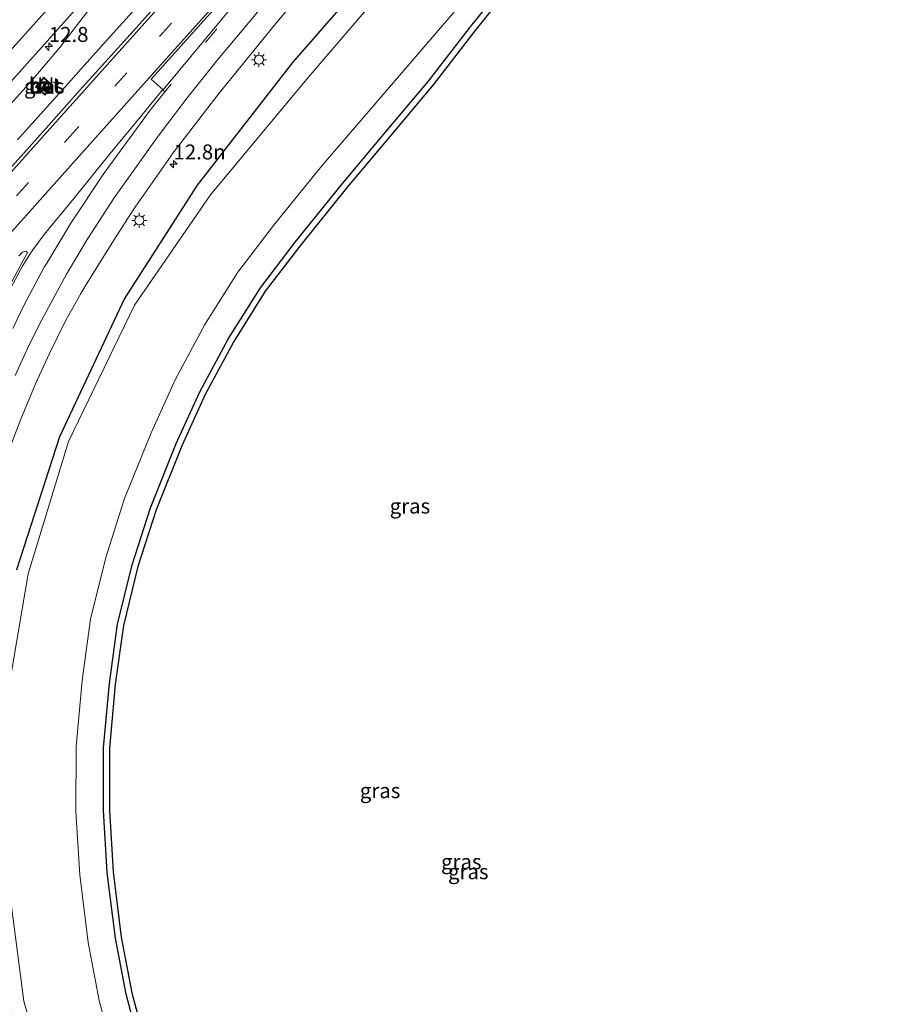
# Model space of a CAD drawing. Units: metres. Extents: x 106986 to 110008, y 474998 to 478219.
# Drawn here: x 108641 to 108785, y 476367 to 476532 of the extents above; entities that cross this region are included whole.
import ezdxf
from ezdxf.enums import TextEntityAlignment as Align

# ---------------------------------------------------------------- set-up
doc = ezdxf.new("R2010")
doc.units = ezdxf.units.M
doc.linetypes.add('VW-3-9_STREEP', pattern=[12, 3, -9])
doc.layers.get('0').update_dxf_attribs({"lineweight": 25})
for name, color, linetype, lineweight in [('B-ME-AM-KILOMETR-S-B1', 7, 'Continuous', 18), ('B-ME-BV-GELEIDECONSTRUCTIE-GELEIDERAIL-L-B1', 213, 'BV-GELEIDERAIL', 18), ('B-ME-IE-GRASLAND-GV-B6', 93, 'Continuous', 18), ('B-ME-IE-INRICHTINGSELEMENT-S-B1', 253, 'Continuous', 18), ('B-ME-IE-MEUBILAIR_WEGMEUBILAIR-LICHTMAST-S-B1', 8, 'Continuous', 18), ('B-ME-OG-WATER-GV-B6', 153, 'Continuous', 18), ('B-ME-VH-VERH_SOORT-BETON-OVERIG-GV-B6', 8, 'IE-TERREINAFSCHEIDING-NATUURLIJK-HOUTWAL', 18), ('B-ME-VH-VERH_SOORT-BITUMEN-GV-B6', 8, 'IE-TERREINAFSCHEIDING-NATUURLIJK-HOUTWAL', 18), ('B-ME-VH-VERH_SOORT-KLINKERS-GV-B6', 8, 'IE-TERREINAFSCHEIDING-NATUURLIJK-HOUTWAL', 18), ('B-ME-VW-MARKERING-39STREEP-015-L-B1', 255, 'VW-3-9_STREEP', 18), ('B-ME-VW-MARKERING-STREEP-015-L-B1', 7, 'Continuous', 18), ('B-ME-VW-MARKERING-VERDRIJFSTRP-GV-B6', 7, 'Continuous', 18), ('B-ME-VW-MARKERING-VLAKMARK-GV-B6', 7, 'Continuous', 18)]:
    doc.layers.add(name, color=color, linetype=linetype, lineweight=lineweight)
doc.layers.add('B-ME-GW-INSTEEKWATERGANG-L-B1', color=10, linetype='Continuous')
doc.layers.add('B-ME-KG-KADASTRAAL-OPNAMEDTMGRENS-L-B1', color=10, linetype='Continuous')
doc.styles.add('NLCS-ISO', font='NLCS-ISO.TTF')
doc.linetypes.add('BV-GELEIDERAIL', pattern='A,10,-3,[108,NLCS.SHX,S=1,R=0,X=0,Y=0],-3', length=16)
doc.linetypes.add('IE-TERREINAFSCHEIDING-NATUURLIJK-HOUTWAL', pattern='A,7,-1.5,[67,NLCS.SHX,S=0.75,R=45,X=0,Y=0],-1.5,7,-1.5,[70,NLCS.SHX,S=0.75,R=0,X=0,Y=0],-1.5', length=20)

# ---------------------------------------------------------------- blocks, each defined once
blk = doc.blocks.new('hecto')
for p, q in [((0, 0.625), (-0.625, 0)), ((0, -0.625), (0, 0.625)), ((-0.625, 0), (0.625, 0)), ((0.625, 0), (0, -0.625))]:
    blk.add_line(p, q)
blk = doc.blocks.new('lantaarnpaal')
for p, q in [((-0.75, 0), (-1.25, 0)), ((-0.88, 0.88), (-0.53, 0.53)), ((0, 0.75), (0, 1.25)), ((0.53, 0.53), (0.88, 0.88)), ((0.75, 0), (1.25, 0)), ((-0.53, -0.53), (-0.88, -0.88)), ((0, -0.75), (0, -1.25)), ((0.53, -0.53), (0.88, -0.88))]:
    blk.add_line(p, q)
blk.add_circle((0, 0), 0.75)
blk = doc.blocks.new('put')
for p, q in [((0.75, 0.75), (-0.75, 0.75)), ((-0.75, 0.75), (-0.75, -0.75)), ((0.75, -0.75), (0.75, 0.75)), ((-0.75, -0.75), (0.75, -0.75))]:
    blk.add_line(p, q)
blk.add_lwpolyline([(-0.625, 0.625), (0.625, 0.625), (0.625, -0.625), (-0.625, -0.625)], close=True)

msp = doc.modelspace()

# ---------------------------------------------------------------- linework, layer by layer
at = {"layer": 'B-ME-BV-GELEIDECONSTRUCTIE-GELEIDERAIL-L-B1'}
for points in [[(108752.6256, 476643.1895, -3.6962), (108742.2693, 476631.346, -3.697), (108710.9169, 476596.351, -3.721), (108702.2909, 476586.7955, -3.7147), (108694.5758, 476578.728, -3.7222), (108685.3636, 476569.6646, -3.6905), (108673.9218, 476558.923, -3.5904), (108670.2625, 476555.2, -3.586), (108663.6984, 476547.964, -3.5623), (108657.6802, 476540.557, -3.6205), (108647.3132, 476527.065, -3.6885), (108642.7325, 476521.6996, -3.6088), (108610.5102, 476486.0614, -3.6495), (108579.3352, 476451.189, -3.6347), (108552.3703, 476420.938, -3.6843), (108536.108, 476403.107, -3.6452), (108506.6451, 476370.244, -3.6875), (108476.559, 476336.614, -3.5591), (108465.8645, 476324.5683, -3.5118)], [(108640.288, 476511.732, -3.581), (108645.625, 476517.646, -3.584), (108648.306, 476520.645, -3.539), (108650.943, 476523.585, -3.536), (108656.277, 476529.543, -3.521), (108661.626, 476535.498, -3.549)]]:
    msp.add_polyline3d(points, dxfattribs=at)
at = {"layer": 'B-ME-GW-INSTEEKWATERGANG-L-B1'}
for points in [[(108773.4162, 476625.1869, -4.7933), (108768.279, 476619.422, -4.783), (108752.008, 476601.035, -4.79), (108734.664, 476581.278, -4.802), (108718.491, 476562.297, -4.802), (108702.002, 476542.732, -4.862), (108686.224, 476524.651, -4.843), (108670.312, 476504.138, -5.02), (108658.154, 476485.215, -5.264), (108647.334, 476462.129, -5.346), (108640.143, 476439.904, -5.313)], [(108660.951, 476359.621, -4.608), (108658.427, 476369.06, -4.537), (108656.654, 476378.423, -4.546), (108655.269, 476389.415, -4.504), (108654.642, 476399.724, -4.514), (108654.682, 476410.223, -4.589), (108655.647, 476420.946, -4.539), (108657.02, 476430.828, -4.671), (108659.436, 476440.734, -4.626), (108662.499, 476450.261, -4.625), (108666.826, 476461.003, -4.618), (108670.757, 476469.625, -4.674), (108675.543, 476478.567, -4.749), (108680.866, 476487.031, -4.788), (108686.659, 476494.604, -4.761), (108694.66, 476504.477, -4.771), (108702.062, 476513.316, -4.807), (108708.919, 476521.498, -4.85), (108715.916, 476530.502, -4.8), (108722.395, 476538.665, -4.874)]]:
    msp.add_polyline3d(points, dxfattribs=at)
at = {"layer": 'B-ME-IE-GRASLAND-GV-B6'}
for points in [[(108638.573, 476459.13, -4.972), (108640.848, 476465.075, -4.965), (108643.282, 476470.95, -4.949), (108645.62, 476476.018, -4.949), (108648.337, 476481.486, -4.923), (108650.809, 476485.921, -4.91), (108651.7358, 476487.4488, -4.9242), (108653.424, 476490.232, -4.95), (108656.365, 476494.987, -4.906), (108659.667, 476500.083, -4.849), (108666.323, 476509.515, -4.745), (108673.755, 476519.248, -4.618), (108683.372, 476531.107, -4.543), (108690.793, 476539.942, -4.532), (108696.704, 476547.016, -4.515), (108706.714, 476558.851, -4.5), (108716.896, 476570.945, -4.485), (108727.37, 476583.304, -4.497), (108737.438, 476595.02, -4.493), (108746.913, 476605.645, -4.477), (108758.918, 476619.04, -4.48), (108768.3717, 476629.5544, -4.4775), (108773.4162, 476625.1869, -4.7933)], [(108773.4162, 476625.1869, -4.7933), (108768.279, 476619.422, -4.783), (108752.008, 476601.035, -4.79), (108734.664, 476581.278, -4.802), (108718.491, 476562.297, -4.802), (108702.002, 476542.732, -4.862), (108686.224, 476524.651, -4.843), (108670.312, 476504.138, -5.02), (108658.154, 476485.215, -5.264), (108647.334, 476462.129, -5.346), (108640.143, 476439.904, -5.313)], [(108640.143, 476439.904, -5.313), (108647.334, 476462.129, -5.346), (108658.154, 476485.215, -5.264), (108670.312, 476504.138, -5.02), (108686.224, 476524.651, -4.843), (108702.002, 476542.732, -4.862), (108718.491, 476562.297, -4.802), (108734.664, 476581.278, -4.802), (108752.008, 476601.035, -4.79), (108768.279, 476619.422, -4.783), (108773.4162, 476625.1869, -4.7933), (108776.1834, 476622.7914, -6.0808)], [(108776.1834, 476622.7914, -6.0808), (108770.787, 476616.723, -6.087), (108754.325, 476598.418, -6.045), (108737.428, 476578.709, -6.068), (108720.913, 476559.956, -6.062), (108704.543, 476540.509, -6.078), (108688.847, 476522.098, -6.082), (108672.531, 476502.532, -6.081), (108659.815, 476484.123, -6.073), (108648.806, 476461.374, -6.088), (108642.079, 476439.269, -6.096), (108638.101, 476415.651, -6.073)], [(108656.5839, 476358.2384, -6.108), (108653.9625, 476368.0416, -6.091), (108652.1317, 476377.7095, -6.112), (108650.7104, 476388.9896, -6.104), (108650.0654, 476399.5946, -6.086), (108650.1068, 476410.4376, -6.089), (108651.0994, 476421.4669, -6.079), (108652.5194, 476431.6872, -6.0781), (108655.0293, 476441.978, -6.126), (108658.1931, 476451.8186, -6.125), (108662.6198, 476462.808, -6.118), (108666.6541, 476471.6567, -6.0751), (108671.5837, 476480.867, -6.103), (108677.1046, 476489.6455, -6.084), (108683.0632, 476497.435, -6.086), (108691.1261, 476507.3843, -6.09), (108734.9038, 476558.2836, -6.081)], [(108628.41, 476509.391, -4.469), (108648.057, 476531.305, -4.491), (108664.367, 476549.622, -4.479)], [(108670.696, 476542.255, -4.114), (108660.694, 476531.025, -4.124), (108650.74, 476520.003, -4.124), (108644.583, 476513.078, -4.128), (108633.291, 476500.513, -4.129)], [(108660.951, 476359.621, -4.608), (108658.427, 476369.06, -4.537), (108656.654, 476378.423, -4.546), (108655.269, 476389.415, -4.504), (108654.642, 476399.724, -4.514), (108654.682, 476410.223, -4.589), (108655.647, 476420.946, -4.539), (108657.02, 476430.828, -4.671), (108659.436, 476440.734, -4.626), (108662.499, 476450.261, -4.625), (108666.826, 476461.003, -4.618), (108670.757, 476469.625, -4.674), (108675.543, 476478.567, -4.749), (108680.866, 476487.031, -4.788), (108686.659, 476494.604, -4.761), (108694.66, 476504.477, -4.771), (108702.062, 476513.316, -4.807), (108708.919, 476521.498, -4.85), (108715.916, 476530.502, -4.8), (108722.395, 476538.665, -4.874)], [(108722.395, 476538.665, -4.874), (108715.916, 476530.502, -4.8), (108708.919, 476521.498, -4.85), (108702.062, 476513.316, -4.807), (108694.66, 476504.477, -4.771), (108686.659, 476494.604, -4.761), (108680.866, 476487.031, -4.788), (108675.543, 476478.567, -4.749), (108670.757, 476469.625, -4.674), (108666.826, 476461.003, -4.618), (108662.499, 476450.261, -4.625), (108659.436, 476440.734, -4.626), (108657.02, 476430.828, -4.671), (108655.647, 476420.946, -4.539), (108654.682, 476410.223, -4.589), (108654.642, 476399.724, -4.514), (108655.269, 476389.415, -4.504), (108656.654, 476378.423, -4.546), (108658.427, 476369.06, -4.537), (108660.951, 476359.621, -4.608)], [(108723.1494, 476538.0069, -4.874), (108716.7025, 476529.8843, -4.8), (108709.6973, 476520.8698, -4.85), (108702.8286, 476512.6738, -4.807), (108695.4318, 476503.8411, -4.771), (108687.4447, 476493.9853, -4.761), (108681.6881, 476486.4598, -4.788), (108676.4081, 476478.0643, -4.749), (108671.6537, 476469.1812, -4.674), (108667.7452, 476460.6086, -4.618), (108663.44, 476449.9207, -4.625), (108660.399, 476440.4621, -4.626), (108658.0035, 476430.6402, -4.671), (108656.6408, 476420.8323, -4.539), (108655.6818, 476410.1762, -4.589), (108655.6421, 476399.7525, -4.514), (108656.2652, 476389.508, -4.504), (108657.6423, 476378.5787, -4.546), (108659.4026, 476369.2825, -4.537), (108661.9054, 476359.923, -4.608)], [(108646.234, 476520.752, -4.307), (108645.3239, 476521.5762, -5.0678), (108644.687, 476522.153, -4.307), (108643.317, 476520.568, -4.29), (108643.9148, 476520.0416, -5.0576), (108644.882, 476519.19, -4.283), (108646.234, 476520.752, -4.307)], [(108640.503, 476492.364, -4.396), (108641.133, 476492.974, -4.402), (108641.682, 476493.142, -4.406), (108641.998, 476492.928, -4.424), (108641.229, 476491.551, -4.362), (108638.444, 476486.354, -4.376)], [(108638.132, 476392.712, -6.133), (108641.335, 476367.909, -6.099), (108645.281, 476354.357, -6.118), (108655.127, 476327.873, -6.087), (108665.483, 476303.461, -6.119), (108672.539, 476283.405, -6.113), (108675.0022, 476276.6482, -6.113), (108673.2502, 476276.1308, -5.0546), (108673.121, 476276.535, -4.9676), (108672.703, 476276.445, -4.699), (108672.8612, 476275.9521, -4.2578), (108670.6222, 476277.0826, -4.4538), (108669.6637, 476278.1177, -4.564), (108668.6592, 476280.0305, -4.6149), (108668.2772, 476281.0738, -4.641), (108667.8834, 476282.8514, -4.671), (108667.1964, 476286.3111, -4.729), (108666.4644, 476289.016, -4.7294), (108665.0683, 476292.9739, -4.73), (108661.762, 476302.038, -4.697), (108651.757, 476326.931, -4.837), (108642.153, 476353.563, -4.935), (108639.08, 476367.351, -5.1)]]:
    msp.add_polyline3d(points, dxfattribs=at)
at = {"layer": 'B-ME-KG-KADASTRAAL-OPNAMEDTMGRENS-L-B1'}
msp.add_polyline3d([(108723.1494, 476538.0069, -4.874), (108716.7025, 476529.8843, -4.8), (108709.6973, 476520.8698, -4.85), (108702.8286, 476512.6738, -4.807), (108695.4318, 476503.8411, -4.771), (108687.4447, 476493.9853, -4.761), (108681.6881, 476486.4598, -4.788), (108676.4081, 476478.0643, -4.749), (108671.6537, 476469.1812, -4.674), (108667.7452, 476460.6086, -4.618), (108663.44, 476449.9207, -4.625), (108660.399, 476440.4621, -4.626), (108658.0035, 476430.6402, -4.671), (108656.6408, 476420.8323, -4.539), (108655.6818, 476410.1762, -4.589), (108655.6421, 476399.7525, -4.514), (108656.2652, 476389.508, -4.504), (108657.6423, 476378.5787, -4.546), (108659.4026, 476369.2825, -4.537), (108661.9054, 476359.923, -4.608)], dxfattribs=at)
at = {"layer": 'B-ME-OG-WATER-GV-B6'}
for points in [[(108638.101, 476415.651, -6.073), (108642.079, 476439.269, -6.096), (108648.806, 476461.374, -6.088), (108659.815, 476484.123, -6.073), (108672.531, 476502.532, -6.081), (108688.847, 476522.098, -6.082), (108704.543, 476540.509, -6.078), (108720.913, 476559.956, -6.062), (108737.428, 476578.709, -6.068), (108754.325, 476598.418, -6.045), (108770.787, 476616.723, -6.087), (108776.1834, 476622.7914, -6.0808), (108784.8955, 476615.2496, -6.106)], [(108784.8955, 476615.2496, -6.106), (108780.5298, 476610.1746, -6.132), (108773.2053, 476601.7881, -6.072), (108764.9705, 476592.8348, -6.134), (108757.4981, 476584.4802, -6.119), (108750.5513, 476576.2988, -6.119), (108743.4118, 476567.979, -6.127), (108734.9038, 476558.2836, -6.081), (108691.1261, 476507.3843, -6.09), (108683.0632, 476497.435, -6.086), (108677.1046, 476489.6455, -6.084), (108671.5837, 476480.867, -6.103), (108666.6541, 476471.6567, -6.0751), (108662.6198, 476462.808, -6.118), (108658.1931, 476451.8186, -6.125), (108655.0293, 476441.978, -6.126), (108652.5194, 476431.6872, -6.0781), (108651.0994, 476421.4669, -6.079), (108650.1068, 476410.4376, -6.089), (108650.0654, 476399.5946, -6.086), (108650.7104, 476388.9896, -6.104), (108652.1317, 476377.7095, -6.112), (108653.9625, 476368.0416, -6.091), (108656.5839, 476358.2384, -6.108)], [(108645.281, 476354.357, -6.118), (108641.335, 476367.909, -6.099), (108638.132, 476392.712, -6.133)]]:
    msp.add_polyline3d(points, dxfattribs=at)
at = {"layer": 'B-ME-VH-VERH_SOORT-BETON-OVERIG-GV-B6'}
for points in [[(108645.3239, 476521.5762, -5.0678), (108646.234, 476520.752, -4.307), (108644.882, 476519.19, -4.283), (108643.9148, 476520.0416, -5.0576), (108643.317, 476520.568, -4.29), (108644.687, 476522.153, -4.307), (108645.3239, 476521.5762, -5.0678)], [(108646.0944, 476520.7435, -4.307), (108644.6957, 476522.0102, -4.307), (108643.4575, 476520.5776, -4.29), (108644.8724, 476519.3317, -4.283), (108646.0944, 476520.7435, -4.307)]]:
    msp.add_polyline3d(points, dxfattribs=at)
at = {"layer": 'B-ME-VH-VERH_SOORT-BITUMEN-GV-B6'}
for points in [[(108633.291, 476500.513, -4.129), (108644.583, 476513.078, -4.128), (108650.74, 476520.003, -4.124), (108660.694, 476531.025, -4.124), (108670.696, 476542.255, -4.114), (108678.881, 476551.31, -4.112), (108684.225, 476557.334, -4.118), (108695.012, 476569.361, -4.111), (108705.535, 476581.104, -4.115), (108716.545, 476593.374, -4.123), (108726.838, 476604.875, -4.136), (108736.635, 476615.767, -4.123), (108748.289, 476628.797, -4.119), (108757.4737, 476638.9912, -4.1246), (108757.8076, 476638.702, -4.059), (108760.3419, 476636.5074, -4.1403), (108762.9596, 476634.2408, -4.236), (108765.6897, 476631.8768, -4.3038), (108768.3717, 476629.5544, -4.4775)], [(108768.3717, 476629.5544, -4.4775), (108758.918, 476619.04, -4.48), (108746.913, 476605.645, -4.477), (108737.438, 476595.02, -4.493), (108727.37, 476583.304, -4.497), (108716.896, 476570.945, -4.485), (108706.714, 476558.851, -4.5), (108696.704, 476547.016, -4.515), (108690.793, 476539.942, -4.532), (108683.372, 476531.107, -4.543), (108673.755, 476519.248, -4.618), (108666.323, 476509.515, -4.745), (108659.667, 476500.083, -4.849), (108656.365, 476494.987, -4.906), (108653.424, 476490.232, -4.95), (108651.7358, 476487.4488, -4.9242), (108650.809, 476485.921, -4.91), (108648.337, 476481.486, -4.923), (108645.62, 476476.018, -4.949), (108643.282, 476470.95, -4.949), (108640.848, 476465.075, -4.965), (108638.573, 476459.13, -4.972)], [(108664.367, 476549.622, -4.479), (108648.057, 476531.305, -4.491)], [(108648.057, 476531.305, -4.491), (108628.41, 476509.391, -4.469)], [(108638.444, 476486.354, -4.376), (108641.229, 476491.551, -4.362), (108641.998, 476492.928, -4.424), (108641.682, 476493.142, -4.406), (108641.133, 476492.974, -4.402), (108640.503, 476492.364, -4.396)]]:
    msp.add_polyline3d(points, dxfattribs=at)
at = {"layer": 'B-ME-VH-VERH_SOORT-KLINKERS-GV-B6'}
msp.add_polyline3d([(108646.0944, 476520.7435, -4.307), (108644.8724, 476519.3317, -4.283), (108643.4575, 476520.5776, -4.29), (108644.6957, 476522.0102, -4.307), (108646.0944, 476520.7435, -4.307)], dxfattribs=at)
at = {"layer": 'B-ME-VW-MARKERING-39STREEP-015-L-B1'}
for points in [[(108474.1552, 476317.1823, -4.1073), (108485.518, 476329.861, -4.113), (108503.297, 476349.692, -4.132), (108519.858, 476368.16, -4.141), (108536.196, 476386.397, -4.152), (108552.046, 476404.047, -4.172), (108567.942, 476421.783, -4.155), (108583.639, 476439.301, -4.155), (108600.234, 476457.829, -4.176), (108616.245, 476475.675, -4.17), (108632.126, 476493.399, -4.139), (108648.529, 476511.718, -4.148), (108664.02, 476528.983, -4.16), (108680.439, 476547.3, -4.137), (108696.4, 476565.125, -4.132), (108712.069, 476582.601, -4.126), (108727.094, 476599.35, -4.123), (108743.835, 476618.057, -4.121), (108759.782, 476635.883, -4.139), (108760.3419, 476636.5074, -4.1403)], [(108729.67, 476596.851, -4.201), (108715.078, 476579.551, -4.21), (108697.821, 476559.139, -4.216), (108681.266, 476539.498, -4.274), (108664.9224, 476519.746, -4.3123)]]:
    msp.add_polyline3d(points, dxfattribs=at)
at = {"layer": 'B-ME-VW-MARKERING-STREEP-015-L-B1'}
for points in [[(108747.5893, 476647.6174, -4.1727), (108726.7403, 476624.3523, -4.1793), (108697.2215, 476591.4404, -4.1888), (108667.7735, 476558.5984, -4.1902), (108638.0772, 476525.4677, -4.1851), (108605.3697, 476488.9833, -4.1772), (108572.6857, 476452.5371, -4.1701), (108543.1918, 476419.643, -4.1635), (108513.6407, 476386.6743, -4.1672), (108484.1333, 476353.7772, -4.1414), (108461.4661, 476328.4935, -4.1192)], [(108471.6552, 476319.4094, -4.0326), (108482.782, 476331.83, -4.054), (108500.838, 476351.965, -4.053), (108517.261, 476370.285, -4.059), (108533.858, 476388.809, -4.105), (108549.244, 476405.979, -4.103), (108565.394, 476423.973, -4.092), (108581.169, 476441.579, -4.089), (108597.752, 476460.076, -4.101), (108613.698, 476477.87, -4.103), (108629.716, 476495.737, -4.063), (108646.18, 476514.101, -4.065), (108661.562, 476531.256, -4.066), (108677.992, 476549.608, -4.067), (108693.816, 476567.267, -4.045), (108709.655, 476584.923, -4.034), (108724.573, 476601.551, -4.056), (108741.381, 476620.357, -4.038), (108757.34, 476638.181, -4.058), (108757.8076, 476638.702, -4.059)], [(108639.925, 476472.367, -4.759), (108642.267, 476477.496, -4.767), (108644.375, 476481.662, -4.752), (108648.4725, 476489.2793, -4.6916), (108651.923, 476495.097, -4.649), (108656.438, 476502.036, -4.591), (108663.647, 476512.099, -4.503), (108668.619, 476518.722, -4.45), (108673.744, 476525.137, -4.402), (108689.588, 476544.029, -4.355), (108705.883, 476563.336, -4.31), (108721.921, 476582.341, -4.313), (108729.494, 476591.299, -4.315), (108730.649, 476592.65, -4.304), (108733.48, 476595.89, -4.303), (108749.356, 476613.633, -4.307), (108765.336, 476631.482, -4.303), (108765.6897, 476631.8768, -4.3038)], [(108476.6572, 476314.9534, -4.1862), (108488.158, 476327.806, -4.206), (108505.828, 476347.488, -4.224), (108522.403, 476365.984, -4.232), (108538.849, 476384.33, -4.269), (108554.557, 476401.842, -4.252), (108570.481, 476419.59, -4.259), (108586.122, 476437.028, -4.256), (108602.74, 476455.601, -4.267), (108618.929, 476473.656, -4.231), (108634.823, 476491.404, -4.21), (108650.963, 476509.408, -4.223), (108666.598, 476526.841, -4.225), (108683.023, 476545.161, -4.214), (108699.121, 476563.12, -4.211), (108714.678, 476580.481, -4.19), (108729.498, 476597.013, -4.226)]]:
    msp.add_polyline3d(points, dxfattribs=at)
at = {"layer": 'B-ME-VW-MARKERING-VERDRIJFSTRP-GV-B6'}
for points in [[(108638.763, 476486.165, -4.393), (108641.219, 476490.75, -4.39), (108642.4262, 476492.7001, -4.3982), (108642.844, 476493.375, -4.401), (108644.763, 476495.909, -4.373), (108649.688, 476501.945, -4.37), (108655.797, 476509.431, -4.343), (108661.072, 476515.833, -4.325), (108664.5322, 476520.065, -4.324), (108664.9224, 476519.746, -4.3123), (108662.479, 476516.646, -4.343), (108654.695, 476506.087, -4.388), (108649.204, 476497.788, -4.47), (108645.1802, 476491.1263, -4.5446), (108644.779, 476490.462, -4.552), (108641.495, 476484.272, -4.557)], [(108641.495, 476484.272, -4.557), (108639.522, 476480.205, -4.584)]]:
    msp.add_polyline3d(points, dxfattribs=at)
at = {"layer": 'B-ME-VW-MARKERING-VLAKMARK-GV-B6'}
msp.add_polyline3d([(108713.151, 476578.184, -4.201), (108713.282, 476578.064, -4.201), (108697.477, 476559.358, -4.211), (108680.956, 476539.741, -4.245), (108664.656, 476520.054, -4.324), (108662.636, 476521.819, -4.238), (108713.151, 476578.184, -4.201)], dxfattribs=at)

# ---------------------------------------------------------------- block references
at = {"layer": 'B-ME-AM-KILOMETR-S-B1', "rotation": 90}
for p in [(108645.53, 476527.2755, -4.425), (108666.352, 476507.659, -4.827)]:
    msp.add_blockref('hecto', p, dxfattribs=at)
at = {"layer": 'B-ME-IE-INRICHTINGSELEMENT-S-B1', "rotation": 90}
msp.add_blockref('put', (108644.8098, 476520.6718, -4.32), dxfattribs=at)
at = {"layer": 'B-ME-IE-MEUBILAIR_WEGMEUBILAIR-LICHTMAST-S-B1', "rotation": 90}
for p in [(108680.63, 476525.08, -4.6499), (108660.63, 476498.26, -4.9309)]:
    msp.add_blockref('lantaarnpaal', p, dxfattribs=at)

# ---------------------------------------------------------------- texts
at = {"layer": 'B-ME-AM-KILOMETR-S-B1', "ltscale": 0.2, "style": 'NLCS-ISO'}
for s, p in [('12.8', (108645.53, 476527.2755, -4.425)), ('12.8n', (108666.352, 476507.659, -4.827))]:
    msp.add_text(s, height=2.5, dxfattribs=at).set_placement(p, align=Align.BOTTOM_LEFT)
at = {"layer": 'B-ME-IE-GRASLAND-GV-B6', "ltscale": 0.2, "style": 'NLCS-ISO'}
for p in [(108644.7755, 476520.6715), (108705.8392, 476450.5695), (108700.8556, 476403.0572), (108714.4188, 476391.1868), (108715.5852, 476389.5287)]:
    msp.add_text('gras', height=2.5, dxfattribs=at).set_placement(p, align=Align.MIDDLE_CENTER)
at = {"layer": 'B-ME-VH-VERH_SOORT-BETON-OVERIG-GV-B6', "ltscale": 0.2, "style": 'NLCS-ISO'}
for p in [(108644.8118, 476520.8367), (108645.0429, 476520.6813)]:
    msp.add_text('bet', height=2.5, dxfattribs=at).set_placement(p, align=Align.MIDDLE_CENTER)
at = {"layer": 'B-ME-VH-VERH_SOORT-KLINKERS-GV-B6', "ltscale": 0.2, "style": 'NLCS-ISO'}
msp.add_text('kl', height=2.5, dxfattribs=at).set_placement((108645.0429, 476520.6813), align=Align.MIDDLE_CENTER)

doc.saveas('drawing.dxf')
